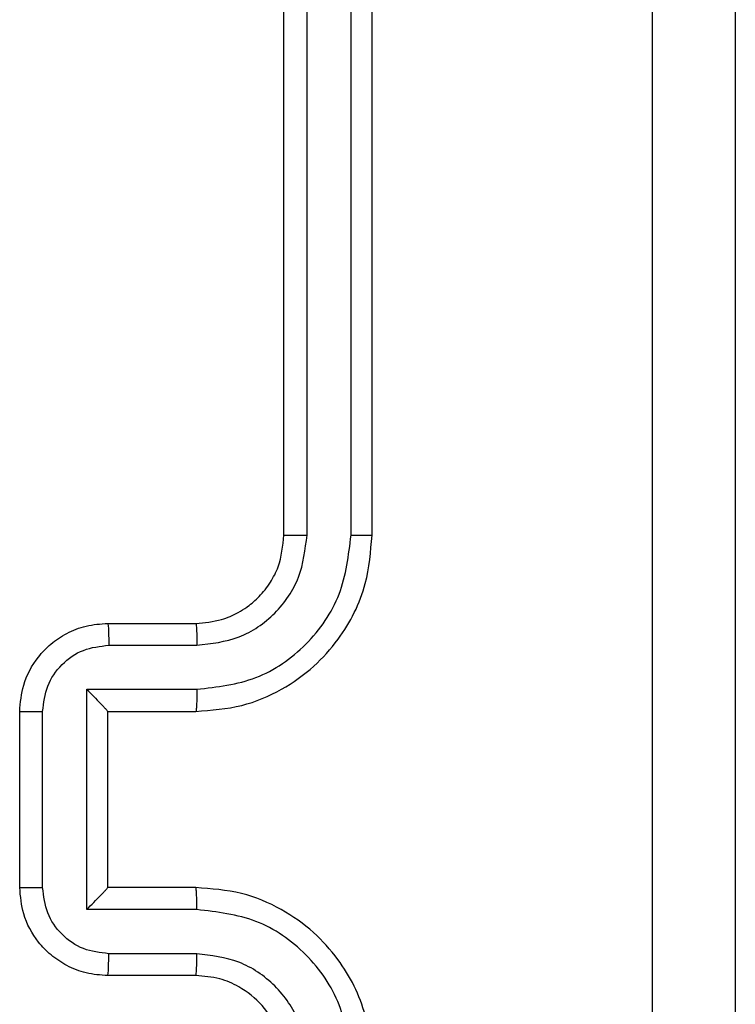
# Model space of a CAD drawing. Units: millimetres. Extents: x 152 to 536, y 170 to 877.
# Drawn here: x 384 to 386, y 325 to 327 of the extents above; entities that cross this region are included whole.
import ezdxf

# ---------------------------------------------------------------- set-up
doc = ezdxf.new("R2010")
doc.units = ezdxf.units.MM
doc.header["$LTSCALE"] = 35

# ---------------------------------------------------------------- blocks, each defined once
blk = doc.blocks.new('1445 2d')
at = {"color": 0, "linetype": 'Continuous', "lineweight": 25}
for p, q in [((384.9725, 325.8879), (384.9725, 328.8879)), ((385.0249, 325.8883), (385.025, 328.8903)), ((385.125, 325.8883), (385.1251, 328.8903)), ((385.1725, 325.8879), (385.1725, 328.8879)), ((384.5725, 325.6879), (384.7725, 325.6879)), ((384.5746, 325.6381), (384.7748, 325.6381)), ((384.5246, 325.5381), (384.7748, 325.5381)), ((384.5246, 325.0377), (384.5246, 325.5381)), ((384.3725, 325.0879), (384.3725, 325.4879)), ((384.4245, 325.0878), (384.4245, 325.488)), ((384.5725, 325.4879), (384.7725, 325.4879)), ((384.5725, 325.4879), (384.5725, 325.4879)), ((384.5725, 325.0879), (384.5725, 325.4879)), ((384.7725, 325.0879), (384.5725, 325.0879)), ((384.5725, 325.0879), (384.5725, 325.0878)), ((384.7748, 325.0377), (384.5246, 325.0377)), ((384.7748, 324.9377), (384.5746, 324.9377)), ((384.7725, 324.8879), (384.5725, 324.8879))]:
    blk.add_line(p, q, dxfattribs=at)
for points, knots in [([(385.8098, 321.2522), (385.8097, 322.1486), (385.8097, 323.9415), (385.8097, 326.6343), (385.8097, 328.4272), (385.8098, 329.3236)], [0, 0, 0, 0, 0.333336, 0.666664, 1, 1, 1, 1]), ([(385.9975, 329.3129), (385.9975, 328.4189), (385.9975, 326.6307), (385.9975, 323.9451), (385.9975, 322.1569), (385.9975, 321.2629)], [0, 0, 0, 0, 0.333296, 0.666701, 1, 1, 1, 1]), ([(384.7725, 325.4879), (384.8076, 325.4906), (384.8754, 325.4957), (384.9666, 325.5342), (385.0404, 325.5866), (385.1105, 325.6646), (385.1626, 325.7668), (385.1695, 325.8509), (385.1725, 325.8879)], [0, 0, 0, 0, 0.167928, 0.323661, 0.467185, 0.598489, 0.82351, 1, 1, 1, 1]), ([(384.7725, 325.6879), (384.7923, 325.6896), (384.8258, 325.6924), (384.8639, 325.7091), (384.8824, 325.7206), (384.8892, 325.7255), (384.8898, 325.7259), (384.89, 325.7261), (384.89, 325.7261), (384.89, 325.7261), (384.89, 325.7261), (384.8993, 325.7329), (384.9186, 325.7495), (384.9423, 325.78), (384.9661, 325.8259), (384.97, 325.8635), (384.9725, 325.8879)], [0, 0, 0, 0, 0.189211, 0.320293, 0.392972, 0.397941, 0.400083, 0.400334, 0.400459, 0.400474, 0.400482, 0.400485, 0.51069, 0.642687, 0.768395, 1, 1, 1, 1]), ([(384.7748, 325.5381), (384.8207, 325.5434), (384.9123, 325.554), (385.0282, 325.6348), (385.1083, 325.7509), (385.1194, 325.8425), (385.125, 325.8883)], [0, 0, 0, 0, 0.250454, 0.500145, 0.750095, 1, 1, 1, 1]), ([(384.7748, 325.6381), (384.8076, 325.6419), (384.873, 325.6495), (384.9558, 325.7072), (385.013, 325.7902), (385.021, 325.8556), (385.0249, 325.8883)], [0, 0, 0, 0, 0.250454, 0.500149, 0.750098, 1, 1, 1, 1]), ([(384.9725, 325.8879), (384.9727, 325.8879), (384.9731, 325.888), (384.9763, 325.888), (384.9812, 325.8881), (384.9878, 325.8882), (384.9958, 325.8882), (385.005, 325.8883), (385.0148, 325.8883), (385.0216, 325.8883), (385.0249, 325.8883)], [0, 0, 0, 0, 0.1250437, 0.2501918, 0.3752532, 0.5, 0.6247468, 0.7498082, 0.8749563, 1, 1, 1, 1]), ([(385.125, 325.8883), (385.1313, 325.8883), (385.1439, 325.8883), (385.1595, 325.8882), (385.1703, 325.888), (385.1717, 325.8879), (385.1725, 325.8879)], [0, 0, 0, 0, 0.250147, 0.5, 0.749853, 1, 1, 1, 1]), ([(384.3725, 325.4879), (384.3742, 325.508), (384.3781, 325.5523), (384.4068, 325.6046), (384.4431, 325.6424), (384.4796, 325.6669), (384.5236, 325.6844), (384.5558, 325.6867), (384.5725, 325.6879)], [0, 0, 0, 0, 0.1922476, 0.4225088, 0.5525067, 0.6920925, 0.8412595, 1, 1, 1, 1]), ([(384.5725, 325.6879), (384.5728, 325.6869), (384.5734, 325.685), (384.5741, 325.6718), (384.5746, 325.6553), (384.5746, 325.6439), (384.5746, 325.6381)], [0, 0, 0, 0, 0.279845, 0.55908, 0.779488, 1, 1, 1, 1]), ([(384.7725, 325.6879), (384.7728, 325.6871), (384.7734, 325.6856), (384.7741, 325.6742), (384.7747, 325.6577), (384.7747, 325.6446), (384.7748, 325.6381)], [0, 0, 0, 0, 0.250168, 0.5, 0.749832, 1, 1, 1, 1]), ([(384.4245, 325.488), (384.4269, 325.5076), (384.4317, 325.5469), (384.466, 325.5966), (384.5157, 325.6313), (384.555, 325.6358), (384.5746, 325.6381)], [0, 0, 0, 0, 0.249903, 0.499849, 0.749544, 1, 1, 1, 1]), ([(384.5246, 325.5381), (384.5301, 325.5325), (384.5411, 325.5215), (384.5542, 325.508), (384.5632, 325.4985), (384.5684, 325.4928), (384.5718, 325.4891), (384.5722, 325.4883), (384.5725, 325.4879)], [0, 0, 0, 0, 0.251476, 0.502491, 0.646471, 0.77567, 0.892481, 1, 1, 1, 1]), ([(384.7748, 325.5381), (384.7747, 325.5315), (384.7747, 325.5184), (384.7741, 325.5017), (384.7734, 325.4902), (384.7728, 325.4887), (384.7725, 325.4879)], [0, 0, 0, 0, 0.250171, 0.5, 0.749829, 1, 1, 1, 1]), ([(384.3725, 325.4879), (384.3727, 325.4879), (384.3731, 325.4879), (384.3763, 325.4879), (384.3811, 325.488), (384.3876, 325.488), (384.3956, 325.488), (384.4047, 325.488), (384.4144, 325.488), (384.4212, 325.488), (384.4245, 325.488)], [0, 0, 0, 0, 0.125043, 0.250192, 0.375253, 0.5, 0.624747, 0.749808, 0.874957, 1, 1, 1, 1]), ([(384.3725, 325.0879), (384.3727, 325.0879), (384.3731, 325.0879), (384.3763, 325.0878), (384.3811, 325.0878), (384.3876, 325.0878), (384.3956, 325.0878), (384.4047, 325.0878), (384.4144, 325.0878), (384.4212, 325.0878), (384.4245, 325.0878)], [0, 0, 0, 0, 0.125043, 0.250193, 0.375254, 0.5, 0.624746, 0.749807, 0.874957, 1, 1, 1, 1]), ([(384.5725, 324.8879), (384.5559, 324.8891), (384.5238, 324.8914), (384.4799, 324.9088), (384.4433, 324.9332), (384.407, 324.9709), (384.3782, 325.0233), (384.3743, 325.0677), (384.3725, 325.0879)], [0, 0, 0, 0, 0.158211, 0.307, 0.446359, 0.576282, 0.806845, 1, 1, 1, 1]), ([(384.5746, 324.9377), (384.555, 324.94), (384.5157, 324.9445), (384.466, 324.9792), (384.4317, 325.0289), (384.4269, 325.0681), (384.4245, 325.0878)], [0, 0, 0, 0, 0.250457, 0.500151, 0.750096, 1, 1, 1, 1]), ([(384.5246, 325.0377), (384.5301, 325.0433), (384.5411, 325.0543), (384.5542, 325.0678), (384.5632, 325.0772), (384.5685, 325.0829), (384.5718, 325.0867), (384.5723, 325.0875), (384.5725, 325.0878)], [0, 0, 0, 0, 0.25147, 0.502487, 0.646497, 0.775725, 0.892512, 1, 1, 1, 1]), ([(384.7748, 325.0377), (384.7747, 325.0443), (384.7747, 325.0574), (384.7741, 325.074), (384.7734, 325.0855), (384.7728, 325.0871), (384.7725, 325.0879)], [0, 0, 0, 0, 0.250173, 0.5, 0.749827, 1, 1, 1, 1]), ([(385.1725, 324.6879), (385.1694, 324.7251), (385.1625, 324.8095), (385.11, 324.9119), (385.0398, 324.9897), (384.966, 325.0419), (384.875, 325.0801), (384.8075, 325.0852), (384.7725, 325.0879)], [0, 0, 0, 0, 0.1776093, 0.4030017, 0.5342123, 0.6774569, 0.8327238, 1, 1, 1, 1]), ([(385.125, 324.6875), (385.1194, 324.7333), (385.1083, 324.8249), (385.0282, 324.941), (384.9123, 325.0218), (384.8207, 325.0324), (384.7748, 325.0377)], [0, 0, 0, 0, 0.249904, 0.499848, 0.749541, 1, 1, 1, 1]), ([(384.5725, 324.8879), (384.5728, 324.8889), (384.5734, 324.8908), (384.5741, 324.904), (384.5746, 324.9205), (384.5746, 324.9319), (384.5746, 324.9377)], [0, 0, 0, 0, 0.2798456, 0.5590791, 0.7794878, 1, 1, 1, 1]), ([(384.7725, 324.8879), (384.7728, 324.8887), (384.7734, 324.8902), (384.7741, 324.9016), (384.7747, 324.9181), (384.7747, 324.9311), (384.7748, 324.9377)], [0, 0, 0, 0, 0.250169, 0.5, 0.749831, 1, 1, 1, 1]), ([(385.0249, 324.6875), (385.0211, 324.7203), (385.0135, 324.7859), (384.9557, 324.8686), (384.8728, 324.9257), (384.8074, 324.9337), (384.7748, 324.9377)], [0, 0, 0, 0, 0.2504328, 0.500125, 0.750064, 1, 1, 1, 1]), ([(384.9725, 324.6879), (384.9696, 324.7136), (384.9642, 324.7616), (384.9251, 324.8227), (384.8775, 324.8612), (384.8247, 324.8837), (384.7908, 324.8864), (384.7725, 324.8879)], [0, 0, 0, 0, 0.244434, 0.457338, 0.675442, 0.824543, 1, 1, 1, 1])]:
    blk.add_open_spline(points, degree=3, knots=knots, dxfattribs=at)

msp = doc.modelspace()

# ---------------------------------------------------------------- block references
msp.add_blockref('1445 2d', (0, 0))

doc.saveas('drawing.dxf')
